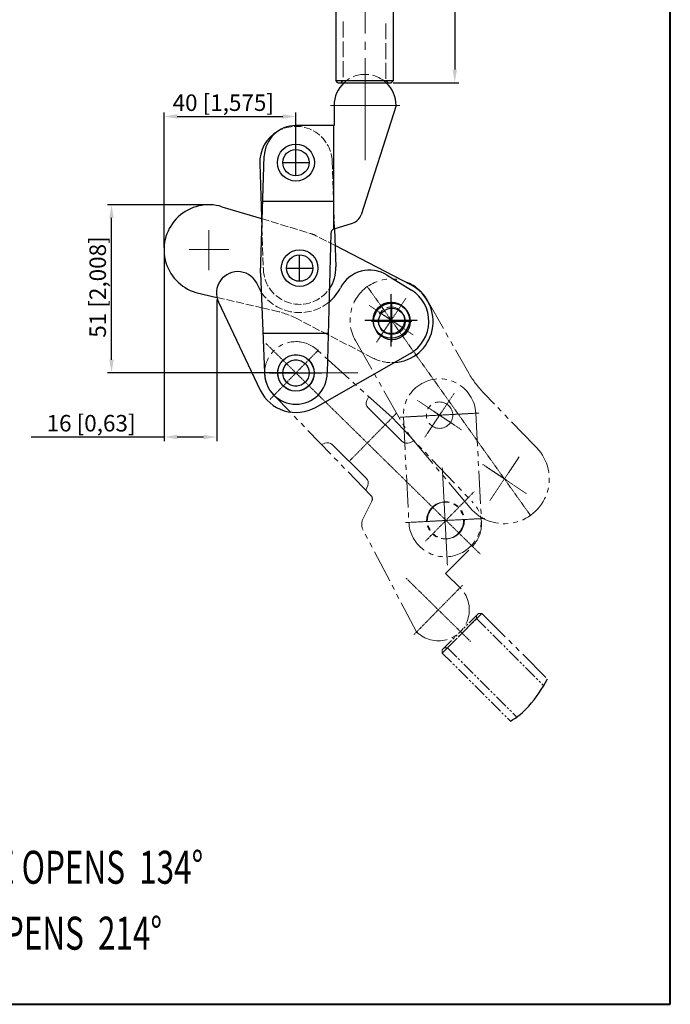
# Model space of a CAD drawing. Units: millimetres. Extents: x 11006 to 11358, y 1383 to 1895.
import ezdxf

# ---------------------------------------------------------------- set-up
doc = ezdxf.new("R2010")
doc.units = ezdxf.units.MM
for name, pattern in [('ACAD_ISO02W100', [15, 12, -3]), ('CENTER', [2, 1.25, -0.25, 0.25, -0.25]), ('PHANTOM', [17.5, 10, -1.5, 1.5, -1.5, 1.5, -1.5])]:
    doc.linetypes.add(name, pattern=pattern)
for name, color, linetype, lineweight in [('1L', 7, 'Continuous', 40), ('3L', 6, 'CENTER', 13), ('4L', 5, 'ACAD_ISO02W100', 13), ('8L', 4, 'PHANTOM', 13)]:
    doc.layers.add(name, color=color, linetype=linetype, lineweight=lineweight)
doc.styles.add('ROMANS', font='ROMANS', dxfattribs={"width": 0.7})
doc.dimstyles.new('ISO-25', dxfattribs={"dimtxt": 5, "dimasz": 4, "dimexe": 1.25, "dimexo": 0.625, "dimtad": 1, "dimtoh": 1, "dimtxsty": 'Standard', "dimcen": 4, "dimclrd": 1, "dimclre": 1, "dimclrt": 3, "dimadec": 0, "dimazin": 0, "dimtfac": 1, "dimtmove": 0, "dimatfit": 3, "dimfxl": 0, "dimarcsym": 0})

# ---------------------------------------------------------------- blocks, each defined once
blk = doc.blocks.new('*D13')
at = {"color": 1, "lineweight": -2}
for p, q in [((11217.62850164717, 1625.447959500723), (11187.47879961163, 1625.447959500723)), ((11188.72879961163, 1578.448512856107), (11188.72879961163, 1621.447959500723)), ((11244.03276129224, 1574.448512856107), (11187.47879961163, 1574.448512856107))]:
    blk.add_line(p, q, dxfattribs=at)
at = {"color": 1}
for points in [[(11188.06213294496, 1621.447959500723), (11189.39546627829, 1621.447959500723), (11188.72879961163, 1625.447959500723)], [(11188.06213294496, 1578.448512856107), (11189.39546627829, 1578.448512856107), (11188.72879961163, 1574.448512856107)]]:
    blk.add_solid(points, dxfattribs=at)
at = {"layer": 'Defpoints', "color": 0}
for p in [(11188.72879961163, 1625.447959500723), (11218.25350164717, 1625.447959500723), (11244.65776129224, 1574.448512856107)]:
    blk.add_point(p, dxfattribs=at)
at = {"color": 3, "insert": (11185.18713294496, 1600.510698630726), "char_height": 5, "attachment_point": 5, "rotation": 90}
blk.add_mtext('51 [2,008]', dxfattribs=at)
blk = doc.blocks.new('*D15')
at = {"color": 1, "lineweight": -2}
for p, q in [((11204.65350164717, 1612.472959500723), (11204.65350164717, 1653.467247781979)), ((11208.65350164717, 1652.217247781979), (11240.65776129224, 1652.217247781979)), ((11244.65776129224, 1638.979902288769), (11244.65776129224, 1653.467247781979))]:
    blk.add_line(p, q, dxfattribs=at)
at = {"color": 1}
for points in [[(11208.65350164717, 1652.883914448645), (11208.65350164717, 1651.550581115312), (11204.65350164717, 1652.217247781979)], [(11240.65776129224, 1652.883914448645), (11240.65776129224, 1651.550581115312), (11244.65776129224, 1652.217247781979)]]:
    blk.add_solid(points, dxfattribs=at)
at = {"layer": 'Defpoints', "color": 0}
for p in [(11244.65776129224, 1652.217247781979), (11244.65776129224, 1638.354902288769), (11204.65350164717, 1611.847959500723)]:
    blk.add_point(p, dxfattribs=at)
at = {"color": 3, "insert": (11222.62231003894, 1655.758914448645), "char_height": 5, "attachment_point": 5}
blk.add_mtext('40 [1,575]', dxfattribs=at)
blk = doc.blocks.new('*D19')
at = {"color": 1, "lineweight": -2}
for p, q in [((11273.28430863497, 1787.446190590126), (11294.08168190677, 1787.446190590126)), ((11292.83168190677, 1783.446190590126), (11292.83168190677, 1666.449996122456)), ((11274.13430863497, 1662.449996122456), (11294.08168190677, 1662.449996122456))]:
    blk.add_line(p, q, dxfattribs=at)
at = {"color": 1}
for points in [[(11292.1650152401, 1783.446190590126), (11293.49834857343, 1783.446190590126), (11292.83168190677, 1787.446190590126)], [(11292.1650152401, 1666.449996122456), (11293.49834857343, 1666.449996122456), (11292.83168190677, 1662.449996122456)]]:
    blk.add_solid(points, dxfattribs=at)
at = {"layer": 'Defpoints', "color": 0}
for p in [(11272.65930863497, 1787.446190590126), (11273.50930863497, 1662.449996122456), (11292.83168190677, 1662.449996122456)]:
    blk.add_point(p, dxfattribs=at)
at = {"color": 3, "insert": (11289.2900152401, 1724.948093356292), "char_height": 5, "attachment_point": 5, "rotation": 90}
blk.add_mtext('125 [4,921]', dxfattribs=at)
blk = doc.blocks.new('*D23')
at = {"color": 1, "lineweight": -2}
for p, q in [((11204.65350164717, 1611.847959500723), (11204.65350164717, 1553.766969812922)), ((11220.65836223942, 1596.748575944405), (11220.65836223942, 1553.766969812922)), ((11204.65350164717, 1555.016969812922), (11164.40350164717, 1555.016969812922)), ((11216.65836223942, 1555.016969812922), (11208.65350164717, 1555.016969812922))]:
    blk.add_line(p, q, dxfattribs=at)
at = {"color": 1}
for points in [[(11208.65350164717, 1555.683636479589), (11208.65350164717, 1554.350303146255), (11204.65350164717, 1555.016969812922)], [(11216.65836223942, 1555.683636479589), (11216.65836223942, 1554.350303146255), (11220.65836223942, 1555.016969812922)]]:
    blk.add_solid(points, dxfattribs=at)
at = {"layer": 'Defpoints', "color": 0}
for p in [(11204.65350164717, 1612.472959500723), (11220.65836223942, 1597.373575944405), (11220.65836223942, 1555.016969812922)]:
    blk.add_point(p, dxfattribs=at)
at = {"color": 3, "insert": (11182.52850164717, 1558.558636479589), "char_height": 5, "attachment_point": 5}
blk.add_mtext('16 [0,63]', dxfattribs=at)

msp = doc.modelspace()

# ---------------------------------------------------------------- linework, layer by layer
for p, q in [((11256.70930863497, 1786.746190590126), (11256.70930863497, 1680.99061978015)), ((11274.20930863497, 1680.664828218406), (11274.20930863497, 1786.746190590126)), ((11256.70930863497, 1680.99061978015), (11256.70930863497, 1663.149996122456)), ((11274.20930863497, 1663.149996122456), (11274.20930863497, 1680.664828218406)), ((11257.40930863497, 1662.449996122456), (11256.70930863497, 1663.149996122456)), ((11256.70930863497, 1663.149996122456), (11274.20930863497, 1663.149996122456)), ((11257.40930863497, 1662.449996122456), (11273.50930863497, 1662.449996122456)), ((11273.50930863497, 1662.449996122456), (11274.20930863497, 1663.149996122456)), ((11256.23115644654, 1655.597736321446), (11256.23115644654, 1649.477927921288)), ((11275.03115644654, 1655.597736321446), (11264.4187631549, 1622.426352922708)), ((11256.23115644654, 1649.477927921288), (11244.65776129224, 1649.477927921288)), ((11256.06115644654, 1649.477927921288), (11256.06115644654, 1618.054957964655)), ((11233.88309927382, 1604.758121800513), (11235.06307820239, 1640.197390603639)), ((11233.66446219503, 1637.84461839238), (11234.34032645333, 1618.490398306849)), ((11222.20665813925, 1624.860743743503), (11234.24410640853, 1621.245779880528)), ((11255.83115644654, 1626.448512856107), (11234.60529827122, 1626.448512856107)), ((11256.29620233776, 1618.151760645066), (11261.8365786162, 1619.901126007959)), ((11255.24835605785, 1616.760481479407), (11254.15776129224, 1574.448512856107)), ((11256.364805485, 1618.173421984211), (11256.76784428393, 1606.631900855224)), ((11279.50477947656, 1601.17922068953), (11256.54334097727, 1613.060834407623)), ((11233.88309927382, 1604.758121800513), (11235.15776129224, 1574.448512856107)), ((11272.35182695439, 1604.150986911719), (11279.68280408116, 1599.583348314664)), ((11214.3003451551, 1598.835175257943), (11220.65834290837, 1597.373670366068)), ((11221.16644265272, 1595.864424810737), (11233.83962311178, 1569.255451494202)), ((11254.44128727347, 1586.448512856107), (11234.69515940819, 1586.448512856107)), ((11250.58963171254, 1564.01717002228), (11279.29649535125, 1580.34156832752))]:
    msp.add_line(p, q)
at = {"color": 1}
for p, q in [((11244.65776129224, 1634.228512856107), (11244.65776129224, 1642.228512856107)), ((11240.65776129224, 1638.228512856107), (11248.65776129224, 1638.228512856107)), ((11245.78033283324, 1602.244800478821), (11245.78033283324, 1610.244800478821)), ((11241.78033283324, 1606.244800478821), (11249.78033283324, 1606.244800478821))]:
    msp.add_line(p, q, dxfattribs=at)
at = {"color": 6}
msp.add_line((11233.81840951249, 1613.060947520124), (11233.81840951249, 1613.060947520124), dxfattribs=at)
at = {"color": 1, "linetype": 'CENTER', "ltscale": 0.2}
for p, q in [((11273.55776129224, 1582.448512856107), (11273.55776129224, 1598.448512856107)), ((11265.55776129224, 1590.448512856107), (11281.55776129224, 1590.448512856107)), ((11236.65776129224, 1574.448512856107), (11252.65776129224, 1574.448512856107))]:
    msp.add_line(p, q, dxfattribs=at)
for centre, radius in [((11244.65776129224, 1638.228512856107), 5.6), ((11244.65776129224, 1638.228512856107), 4), ((11245.77454518672, 1606.248006391496), 5.55), ((11245.78033283324, 1606.244800478821), 4), ((11273.55776129224, 1590.448512856107), 5.5), ((11273.76008295898, 1590.077488305759), 5.55), ((11273.76008295898, 1590.077488305759), 4), ((11244.65776129224, 1574.448512856107), 5.55), ((11244.65776129224, 1574.448512856107), 5.5), ((11244.65776129224, 1574.448512856107), 4), ((11244.65776129224, 1574.448512856107), 4)]:
    msp.add_circle(centre, radius)
for centre, radius, start, end in [((11265.63115644654, 1655.597736321446), 9.4, 133.2004033265982, 180), ((11265.63115644654, 1655.597736321446), 9.4, 0, 46.79959667340179), ((11244.65776129224, 1639.877927921288), 9.6, 90, 178.0929954868739), ((11244.65776129224, 1638.228512856107), 11, 119.5709190711006, 182.000000000004), ((11218.25350164717, 1611.847959500723), 13.6, 73.10173190257318, 253.101731902577), ((11260.63219534743, 1623.715501571785), 4, 287.5234323285695, 341.1987007062593), ((11256.74784606355, 1616.721369808631), 1.5, 107.5234323285695, 178.5058748870901), ((11245.77454518672, 1606.248006391496), 11, 325.2796767863703, 2.00000000000395), ((11227.02626750047, 1598.677333048438), 6.5, 21.4523759400583, 205.6425340579191), ((11267.06368309531, 1595.663611903768), 10, 58.07461738952593, 152.5233160495964), ((11268.48236382297, 1617.379279918629), 38.97972945798154, 204.1850850585022, 208.1917971307823), ((11273.76008295898, 1590.077488305759), 12.5, 273.2622543687135, 62.64026703020656), ((11245.77091514598, 1606.736914620486), 14, 309.6929035459189, 332.5233160495964), ((11273.76008295898, 1590.077488305759), 11.2, 299.6250874478099, 58.07461738952593), ((11244.65776129224, 1574.448512856107), 9.5, 180, 0), ((11244.65776129224, 1574.448512856107), 12, 205.6425340579191, 299.6250874478099)]:
    msp.add_arc(centre, radius, start, end)
at = {"color": 4}
msp.add_open_spline([(11309.70190088931, 1468.84131220251), (11311.73790312971, 1470.035938819422), (11316.27122601582, 1473.742384962476), (11319.32793476699, 1478.796521475629), (11320.94557962996, 1481.639264022192)], degree=3, knots=[13.09988518836624, 13.09988518836624, 13.09988518836624, 13.09988518836624, 19.43111754510166, 28.06721942807656, 28.06721942807656, 28.06721942807656, 28.06721942807656], dxfattribs=at)
at = {"layer": '1L', "linetype": 'ByBlock'}
for p, q in [((11358.19332438642, 1382.979748993387), (11358.19332438642, 1894.8533799475)), ((11005.70912409141, 1382.979748993387), (11358.19332438642, 1382.979748993387))]:
    msp.add_line(p, q, dxfattribs=at)
at = {"layer": '3L', "linetype": 'CENTER', "ltscale": 10}
msp.add_line((11265.63115644654, 1789.898846761708), (11265.63115644654, 1639.005151023273), dxfattribs=at)
at = {"layer": '3L', "linetype": 'CENTER', "ltscale": 0.2}
for p, q in [((11265.63115644654, 1669.276296321445), (11265.63115644654, 1641.919176321446)), ((11255.11056236235, 1655.597736321446), (11276.15175053073, 1655.597736321446)), ((11225.85682140106, 1574.448512856107), (11263.45870118343, 1574.448512856107))]:
    msp.add_line(p, q, dxfattribs=at)
at = {"layer": '3L', "linetype": 'CENTER', "ltscale": 0.15}
for p, q in [((11218.28971366612, 1605.667027799022), (11218.28971366612, 1617.841515585318)), ((11224.35542789964, 1611.847959500723), (11212.15157539471, 1611.847959500723)), ((11273.7568258044, 1583.896556604058), (11273.7568258044, 1596.071044390354)), ((11279.82254003792, 1590.077488305759), (11267.61868753298, 1590.077488305759))]:
    msp.add_line(p, q, dxfattribs=at)
at = {"layer": '4L', "ltscale": 0.4}
for p, q in [((11258.95930863497, 1680.99061978015), (11258.95930863497, 1663.149996122456)), ((11271.95930863497, 1680.455164092927), (11271.95930863497, 1663.149996122456)), ((11258.25930863497, 1662.449996122456), (11258.95930863497, 1663.149996122456)), ((11272.65930863497, 1662.449996122456), (11271.95930863497, 1663.149996122456))]:
    msp.add_line(p, q, dxfattribs=at)
at = {"layer": '4L', "ltscale": 0.2}
for p, q in [((11255.65106038945, 1638.612407319835), (11256.364805485, 1618.173421984211)), ((11234.24410640853, 1621.245779880528), (11248.97773881947, 1616.769846557542)), ((11234.34032645333, 1618.490398306849), (11234.78124608951, 1605.864111927769)), ((11256.54334097727, 1613.060834407623), (11250.83566576871, 1616.014324976539)), ((11220.65836223942, 1597.373575944404), (11234.3262758589, 1594.220027158243)), ((11234.3262758589, 1594.220027158243), (11238.27430921032, 1593.309111554755)), ((11254.45530977527, 1585.992545960627), (11245.31698381068, 1590.721259239831)), ((11268.0153864414, 1578.975755921989), (11254.45530977527, 1585.992545960627))]:
    msp.add_line(p, q, dxfattribs=at)
at = {"layer": '4L', "ltscale": 0.4}
msp.add_arc((11265.63115644654, 1655.597736321446), 9.399999999999977, 46.79959667488087, 133.2004033251191, dxfattribs=at)
at = {"layer": '4L', "ltscale": 0.2}
for centre, radius, start, end in [((11244.65776129224, 1638.228512856107), 11, 2.00000000000395, 119.5709190711006), ((11245.78033283324, 1606.244800478821), 11, 62.64026703020656, 73.10173190257318), ((11245.77454518672, 1606.248006391496), 11, 182.000000000004, 325.2796767863703), ((11245.77091514598, 1606.736914620486), 14, 213.7235922426624, 309.6929035459189), ((11231.52971216848, 1564.077101518782), 30, 62.64026703020656, 77.00771205319558), ((11273.76008295898, 1590.077488305759), 12.5, 242.6402670302065, 270), ((11273.76008295898, 1590.077488305759), 12.5, 270, 273.2622543687135)]:
    msp.add_arc(centre, radius, start, end, dxfattribs=at)
at = {"layer": '8L', "color": 1, "linetype": 'CENTER', "ltscale": 0.2}
for p, q in [((11315.78150602409, 1531.245335099831), (11266.29959773991, 1600.625401469413)), ((11280.20563704643, 1585.998147932105), (11266.90988553805, 1594.89887778011)), ((11278.00812621624, 1597.096388610302), (11269.10739636824, 1583.800637101912)), ((11300.57045484746, 1519.50326192597), (11235.52886108891, 1583.419458101179)), ((11251.54110666678, 1581.453055997616), (11236.79314294768, 1566.445419085783)), ((11292.66354343718, 1568.295917328044), (11283.76281358918, 1555.000165819655)), ((11294.86105426738, 1557.197676649847), (11281.56530275899, 1566.098406497852)), ((11260.86853730587, 1547.701447827266), (11275.02337009555, 1562.105510320326)), ((11314.53249983335, 1537.867424987108), (11301.23674832496, 1546.768154835113)), ((11312.33498900316, 1548.965665665305), (11303.43425915515, 1535.669914156915)), ((11298.69511906499, 1538.44124118352), (11283.9471553459, 1523.433604271687)), ((11297.59327347372, 1493.023557398139), (11278.08079534615, 1512.198416250702)), ((11295.21101626948, 1510.114805280337), (11280.46305255039, 1495.107168368504))]:
    msp.add_line(p, q, dxfattribs=at)
at = {"layer": '8L'}
for p, q in [((11284.42318477721, 1596.628526811783), (11297.05873031012, 1574.413277111161)), ((11262.69233780728, 1584.268498900431), (11278.65160584641, 1556.209629292855)), ((11273.82816391394, 1560.889259673793), (11251.31639930309, 1581.224392123072)), ((11267.41374593175, 1537.237915583893), (11237.99912328139, 1567.672633589142)), ((11317.0017758111, 1552.409248888716), (11301.55472050386, 1568.406421252371)), ((11299.19810339548, 1562.223737092522), (11300.87285399526, 1530.267591980376)), ((11273.82816391394, 1560.889259673793), (11298.27818014274, 1535.207927348869)), ((11277.22825363088, 1561.072346055177), (11278.90300423065, 1529.116200943031)), ((11252.46169850595, 1552.718037153646), (11253.43193454757, 1553.139014868557)), ((11280.5309708678, 1553.848895721436), (11279.12027242348, 1553.269439430778)), ((11297.48042900687, 1533.559209837957), (11279.79802073412, 1554.563895926449)), ((11265.82440648498, 1538.883387080264), (11266.43506279322, 1540.360876329618)), ((11267.6716312564, 1535.515378297661), (11265.03606582595, 1530.337556039085)), ((11281.24848732552, 1495.906432602371), (11265.0273079918, 1526.725856818049)), ((11290.0606254042, 1513.60497144988), (11298.17252528726, 1521.859700741923)), ((11294.42558149436, 1509.31554104647), (11290.0606254042, 1513.60497144988)), ((11301.04697101889, 1501.537872633256), (11320.94557962996, 1481.639264022194))]:
    msp.add_line(p, q, dxfattribs=at)
at = {"layer": '8L', "linetype": 'ByBlock'}
for p, q in [((11266.11714417784, 1566.047577969716), (11266.76308076013, 1567.271229465211)), ((11276.92237605322, 1553.677675589929), (11266.5636767414, 1563.857141053089)), ((11265.98853022965, 1542.551313246246), (11255.62983091783, 1552.730778709406))]:
    msp.add_line(p, q, dxfattribs=at)
at = {"layer": '8L', "color": 1, "linetype": 'CENTER', "ltscale": 0.3}
for p, q in [((11276.1740543426, 1561.017097811557), (11300.25230268376, 1562.278985336142)), ((11289.05055381307, 1545.669969017776), (11290.60493171348, 1516.010671835565)), ((11277.84880494238, 1529.06095269941), (11301.92705328354, 1530.322840223996))]:
    msp.add_line(p, q, dxfattribs=at)
at = {"layer": '8L', "color": 6}
msp.add_line((11279.79549974072, 1555.11587220837), (11279.79549974072, 1555.11587220837), dxfattribs=at)
at = {"layer": '8L', "ltscale": 0.4}
for p, q in [((11289.02615573873, 1489.517057353085), (11301.0469710189, 1501.537872633256)), ((11300.05702152524, 1501.537872633256), (11294.54158863198, 1496.022439740001)), ((11299.45598076123, 1499.946882375586), (11295.03656337882, 1495.52746499317)), ((11299.45598076123, 1500.936831869247), (11299.45598076123, 1499.946882375586)), ((11299.45598076123, 1499.946882375586), (11319.77521034105, 1479.627652795763)), ((11300.05702152524, 1501.537872633256), (11301.0469710189, 1501.537872633256)), ((11289.02615573873, 1490.507006846746), (11294.54158863199, 1496.022439740001)), ((11290.6171459964, 1491.108047610755), (11295.03656337882, 1495.527464993171)), ((11289.02615573873, 1490.507006846746), (11289.02615573873, 1489.517057353085)), ((11289.62719650274, 1491.108047610755), (11290.6171459964, 1491.108047610755)), ((11290.6171459964, 1491.108047610755), (11311.62190467158, 1470.103288935579)), ((11289.02615573873, 1489.517057353085), (11309.70190088931, 1468.84131220251))]:
    msp.add_line(p, q, dxfattribs=at)
at = {"layer": '8L'}
for centre, radius in [((11273.55776129224, 1590.448512856107), 4), ((11244.65776129224, 1574.448512856107), 4), ((11288.21317851318, 1561.648041573849), 4), ((11288.21317851318, 1561.648041573849), 4), ((11289.88792911296, 1529.691896461703), 5.599999999999999), ((11290.14887493929, 1529.744519979062), 5.6)]:
    msp.add_circle(centre, radius, dxfattribs=at)
for centre, radius, start, end in [((11273.55776129224, 1590.448512856107), 12.5, 29.63026703019909, 209.6302670301991), ((11244.65776129224, 1574.448512856107), 9.5, 45.49999999998622, 225.4999999999862), ((11323.13574667404, 1589.245310604783), 30, 209.6302670301991, 223.99771205315), ((11288.21317851318, 1561.648041573849), 11, 3.000000000003379, 183.0000000000034), ((11288.21317851318, 1561.648041573849), 11, 209.6302670301991, 220.091731902586), ((11307.88462407915, 1542.317789911107), 13.6, 220.091731902586, 47.90369220369038), ((11266.33484307828, 1536.195817396211), 1.5, 333.0234323285131, 44.00587488711807), ((11291.32532097538, 1528.588429679202), 9.6, 315.5000000000231, 43.59299548684017), ((11268.60083430094, 1528.523051776283), 4, 153.0234323285131, 206.6987007062256), ((11289.88792911296, 1529.691896461703), 11, 183.0000000000034, 3.000000000003379), ((11287.83703440994, 1502.61098682442), 9.4, 225.4999999999862, 45.49999999998622)]:
    msp.add_arc(centre, radius, start, end, dxfattribs=at)
at = {"layer": '8L', "linetype": 'ByBlock'}
for centre, start, end in [((11267.96549527, 1565.283641951397), 157.5443609378248, 225.4999999999862), ((11254.22801238923, 1551.304277811098), 45.49999999998622, 113.4556390622267), ((11278.32419458182, 1555.104176488237), 225.4999999999862, 293.4556390622267), ((11264.58671170105, 1541.124812347938), 337.5443609378248, 45.49999999998622)]:
    msp.add_arc(centre, 2, start, end, dxfattribs=at)

# ---------------------------------------------------------------- texts
at = {"layer": '1L', "style": 'ROMANS', "width": 0.7}
for s, p in [('HANDLE OPENS  134%%D', (11122.29125618612, 1419.544786743626)), ('BAR    OPENS  214%%D', (11122.29125618612, 1399.544786743626))]:
    msp.add_text(s, height=10, dxfattribs=at).set_placement(p)

# ---------------------------------------------------------------- dimensions: what is measured, and where the dimension line sits
dim = msp.add_linear_dim(base=(11292.83168190677, 1662.449996122456), p1=(11272.65930863497, 1787.446190590126), p2=(11273.50930863497, 1662.449996122456), angle=90, dimstyle='ISO-25')
dim.commit()
dim.dimension.update_dxf_attribs({"geometry": '*D19', "text_midpoint": (11289.2900152401, 1724.948093356292)})
for base, p1, p2, picture, middle in [((11244.65776129224, 1652.217247781979), (11204.65350164717, 1611.847959500723), (11244.65776129224, 1638.354902288769), '*D15', (11222.62231003894, 1652.217247781979)), ((11220.65836223942, 1555.016969812922), (11204.65350164717, 1612.472959500723), (11220.65836223942, 1597.373575944405), '*D23', (11182.52850164717, 1555.016969812922))]:
    dim = msp.add_linear_dim(base=base, p1=p1, p2=p2, dimstyle='ISO-25')
    dim.commit()
    dim.dimension.update_dxf_attribs({"geometry": picture, "text_midpoint": middle, "dimtype": 160})
dim = msp.add_linear_dim(base=(11188.72879961163, 1625.447959500723), p1=(11244.65776129224, 1574.448512856107), p2=(11218.25350164717, 1625.447959500723), angle=90, dimstyle='ISO-25')
dim.commit()
dim.dimension.update_dxf_attribs({"geometry": '*D13', "text_midpoint": (11188.72879961163, 1600.510698630726), "dimtype": 160})

doc.saveas('drawing.dxf')
